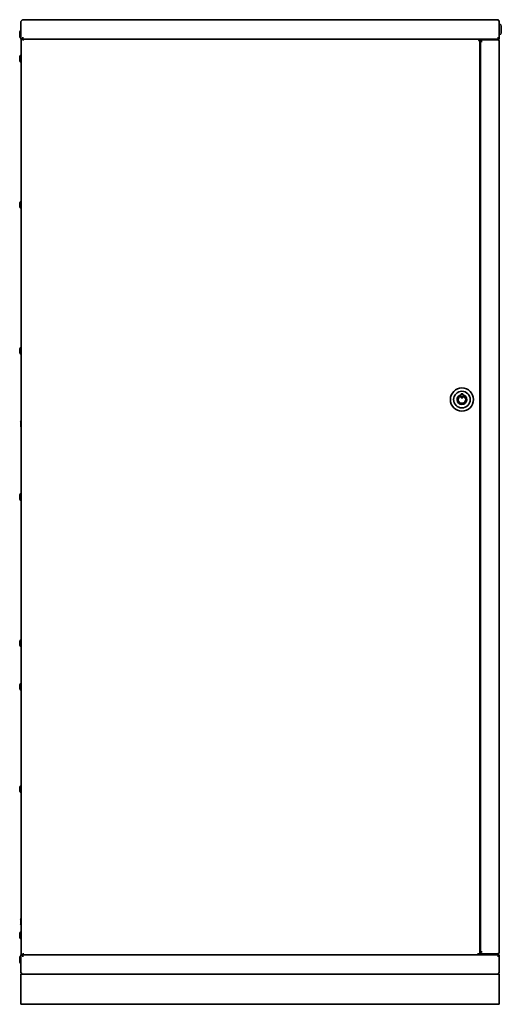
# Model space of a CAD drawing. Units: inches. Extents: x -9.7 to 9.8, y -19.9 to 19.9.
import ezdxf

# ---------------------------------------------------------------- set-up
doc = ezdxf.new("R2010")
doc.units = ezdxf.units.IN
doc.header["$MEASUREMENT"] = 0
doc.layers.add('1_REV_BLOCK_COL_A', color=7, linetype='Continuous')

msp = doc.modelspace()

# ---------------------------------------------------------------- linework, layer by layer
at = {"layer": '1_REV_BLOCK_COL_A', "color": 7, "linetype": 'Continuous', "lineweight": 35}
for p, q in [((-9.665, 19.17), (-9.665, 19.82)), ((9.587, 19.898), (-9.587, 19.898)), ((9.665, 19.82), (9.665, 19.17)), ((9.677, 19.715), (9.665, 19.715)), ((9.752, 19.64), (9.752, 19.369)), ((-9.717, 19.221), (-9.717, 19.394)), ((-9.665, 19.17), (-9.665, 19.15)), ((-9.665, 19.15), (-9.665, 19.111)), ((-9.654, 19.111), (-9.665, 19.111)), ((-9.594, 19.111), (-9.654, 19.111)), ((-9.654, 19.111), (-9.654, -17.897)), ((-9.626, 19.131), (-9.626, 19.111)), ((-9.587, 19.131), (-9.626, 19.131)), ((-9.598, 19.131), (-9.598, 19.111)), ((-9.575, 19.111), (-9.594, 19.111)), ((-9.587, 19.19), (-9.587, 19.131)), ((-9.587, 19.131), (-9.587, 19.111)), ((-9.575, 19.052), (-9.575, 19.111)), ((8.89, 19.111), (-9.575, 19.111)), ((8.89, 19.111), (8.89, 19.083)), ((8.89, 19.111), (9.626, 19.111)), ((8.996, 19.111), (8.996, 19.091)), ((9.272, 19.091), (9.272, 19.111)), ((9.626, 19.19), (9.626, 19.131)), ((9.626, 19.131), (9.626, 19.111)), ((9.665, 19.111), (9.626, 19.111)), ((9.665, 19.294), (9.677, 19.294)), ((9.665, 19.142), (9.665, 19.17)), ((9.665, 19.111), (9.665, 19.142)), ((8.872, 19.079), (8.89, 19.079)), ((8.89, 19.083), (8.89, 19.079)), ((8.89, -17.897), (8.89, 19.079)), ((8.917, 19.013), (8.917, 19.032)), ((8.976, 19.013), (8.917, 19.013)), ((8.917, 19.013), (8.917, -17.779)), ((8.976, 19.091), (8.949, 19.091)), ((8.976, 19.091), (9.606, 19.091)), ((9.665, -17.798), (9.665, 19.032)), ((-9.705, 18.237), (-9.705, 18.41)), ((-9.705, 12.331), (-9.705, 12.505)), ((-9.705, 6.599), (-9.705, 6.426)), ((8.132, 4.778), (8.132, 4.739)), ((8.191, 4.778), (8.132, 4.778)), ((8.191, 4.739), (8.191, 4.778)), ((8.132, 4.692), (8.132, 4.621)), ((8.132, 4.621), (8.191, 4.621)), ((8.191, 4.621), (8.191, 4.692)), ((-9.677, 3.475), (-9.677, 3.648)), ((-9.705, 0.694), (-9.705, 0.52)), ((-9.705, -5.212), (-9.705, -5.385)), ((-9.705, -6.982), (-9.705, -7.155)), ((-9.705, -11.117), (-9.705, -11.291)), ((-9.677, -16.472), (-9.677, -16.645)), ((-9.705, -17.023), (-9.705, -17.196)), ((-9.665, -17.897), (-9.654, -17.897)), ((-9.665, -17.897), (-9.665, -17.936)), ((-9.654, -17.897), (-9.594, -17.897)), ((-9.626, -17.897), (-9.626, -17.917)), ((-9.598, -17.897), (-9.598, -17.917)), ((-9.594, -17.897), (-9.575, -17.897)), ((-9.587, -17.917), (-9.587, -17.897)), ((-9.575, -17.838), (-9.575, -17.897)), ((-9.575, -17.897), (8.811, -17.897)), ((8.811, -17.838), (8.811, -17.897)), ((8.811, -17.897), (8.831, -17.897)), ((8.831, -17.897), (8.89, -17.897)), ((9.626, -17.897), (8.89, -17.897)), ((8.917, -17.798), (8.917, -17.779)), ((8.976, -17.779), (8.917, -17.779)), ((8.949, -17.858), (8.976, -17.858)), ((9.606, -17.858), (8.976, -17.858)), ((8.996, -17.858), (8.996, -17.897)), ((9.272, -17.897), (9.272, -17.858)), ((9.665, -17.897), (9.626, -17.897)), ((9.626, -17.917), (9.626, -17.897)), ((9.665, -17.936), (9.665, -17.897)), ((-9.717, -18.007), (-9.717, -18.18)), ((-9.665, -17.936), (-9.665, -17.956)), ((-9.665, -18.606), (-9.665, -17.956)), ((-9.587, -17.917), (-9.626, -17.917)), ((-9.587, -17.976), (-9.587, -17.917)), ((9.626, -17.976), (9.626, -17.917)), ((9.665, -17.956), (9.665, -17.936)), ((9.665, -17.956), (9.665, -18.606)), ((-9.665, -18.684), (-9.665, -18.686)), ((-9.587, -18.684), (-9.665, -18.684)), ((-9.665, -19.493), (-9.665, -18.686)), ((9.587, -18.684), (-9.587, -18.684)), ((9.665, -18.684), (9.587, -18.684)), ((9.665, -18.684), (9.665, -18.686)), ((9.665, -18.686), (9.665, -19.493)), ((-9.665, -19.493), (-9.665, -19.571)), ((9.665, -19.571), (9.665, -19.493)), ((-9.665, -19.82), (-9.665, -19.571)), ((-9.665, -19.82), (-9.665, -19.898)), ((9.665, -19.571), (9.665, -19.82)), ((9.665, -19.898), (9.665, -19.82)), ((-9.665, -19.898), (9.665, -19.898))]:
    msp.add_line(p, q, dxfattribs=at)
for radius in [0.468, 0.335]:
    msp.add_circle((8.161, 4.544), radius, dxfattribs=at)
for centre, radius, start, end in [((9.587, 19.82), 0.0787, 0.0001, 89.9999), ((9.677, 19.64), 0.0748, 0, 90), ((-9.665, 19.394), 0.0512, 90, 180), ((-9.665, 19.221), 0.0512, 180, 270), ((-9.626, 19.17), 0.0394, 180, 270), ((9.626, 19.17), 0.0394, 270, 0), ((9.677, 19.369), 0.0748, 270, 0), ((8.976, 19.032), 0.0591, 90, 180), ((8.949, 19.064), 0.0276, 90, 196.1413), ((9.606, 19.032), 0.0591, 0, 90), ((-9.654, 18.41), 0.0512, 90, 180), ((-9.654, 18.237), 0.0512, 180, 270), ((-9.654, 12.505), 0.0512, 90, 180), ((-9.654, 12.331), 0.0512, 180, 270), ((-9.654, 6.599), 0.0512, 90, 180), ((-9.654, 6.426), 0.0512, 180, 270), ((8.161, 4.544), 0.197, 98.6269, 81.3731), ((8.161, 4.544), 0.151, 101.3077, 78.6923), ((-9.626, 3.648), 0.0512, 122.579, 180), ((-9.626, 3.475), 0.0512, 180, 237.421), ((-9.654, 0.694), 0.0512, 90, 180), ((-9.654, 0.52), 0.0512, 180, 270), ((-9.654, -5.212), 0.0512, 90, 180), ((-9.654, -5.385), 0.0512, 180, 270), ((-9.654, -6.982), 0.0512, 90, 180), ((-9.654, -7.155), 0.0512, 180, 270), ((-9.654, -11.117), 0.0512, 90, 180), ((-9.654, -11.291), 0.0512, 180, 270), ((-9.626, -16.472), 0.0512, 122.579, 180), ((-9.626, -16.645), 0.0512, 180, 237.421), ((-9.654, -17.023), 0.0512, 90, 180), ((-9.654, -17.196), 0.0512, 180, 270), ((8.976, -17.798), 0.0591, 180, 270), ((8.949, -17.83), 0.0276, 163.8587, 270), ((9.606, -17.798), 0.0591, 270, 360), ((-9.665, -18.007), 0.0512, 90, 180), ((-9.665, -18.18), 0.0512, 180, 270), ((-9.626, -17.956), 0.0394, 90, 180), ((9.626, -17.956), 0.0394, 0, 90), ((-9.587, -18.606), 0.0787, 180, 270), ((9.587, -18.606), 0.0787, 270, 0)]:
    msp.add_arc(centre, radius, start, end, dxfattribs=at)
for points, knots in [([(-9.587, 19.898), (-9.593, 19.898), (-9.6, 19.896), (-9.613, 19.888), (-9.619, 19.883), (-9.633, 19.868), (-9.639, 19.859), (-9.652, 19.84), (-9.659, 19.83), (-9.665, 19.82)], [0, 0, 0, 0, 0.25, 0.25, 0.5, 0.5, 0.75, 0.75, 1, 1, 1, 1]), ([(9.665, 19.82), (9.659, 19.83), (9.652, 19.84), (9.639, 19.859), (9.633, 19.868), (9.619, 19.883), (9.613, 19.888), (9.6, 19.896), (9.593, 19.898), (9.587, 19.898)], [0, 0, 0, 0, 0.25, 0.25, 0.5, 0.5, 0.75, 0.75, 1, 1, 1, 1]), ([(8.89, 19.111), (8.888, 19.111), (8.885, 19.111), (8.881, 19.109), (8.877, 19.108), (8.874, 19.106), (8.87, 19.103), (8.868, 19.101), (8.864, 19.097), (8.86, 19.094), (8.857, 19.09), (8.853, 19.085), (8.85, 19.081), (8.846, 19.076), (8.843, 19.071), (8.839, 19.066), (8.835, 19.059), (8.833, 19.055), (8.831, 19.052)], [0, 0, 0, 0, 0.1, 0.142857, 0.2, 0.285714, 0.3, 0.4, 0.428571, 0.5, 0.571429, 0.6, 0.7, 0.714286, 0.8, 0.857143, 0.9, 1, 1, 1, 1]), ([(8.831, 19.052), (8.833, 19.054), (8.835, 19.056), (8.839, 19.059), (8.843, 19.062), (8.846, 19.065), (8.85, 19.067), (8.853, 19.069), (8.857, 19.072), (8.86, 19.074), (8.864, 19.076), (8.868, 19.078), (8.87, 19.079), (8.874, 19.081), (8.877, 19.082), (8.881, 19.083), (8.885, 19.083), (8.888, 19.083), (8.89, 19.083)], [0, 0, 0, 0, 0.1, 0.142857, 0.2, 0.285714, 0.3, 0.4, 0.428571, 0.5, 0.571429, 0.6, 0.7, 0.714286, 0.8, 0.857143, 0.9, 1, 1, 1, 1]), ([(8.89, 19.079), (8.89, 19.077), (8.888, 19.075), (8.882, 19.07), (8.878, 19.068), (8.867, 19.063), (8.86, 19.061), (8.846, 19.057), (8.838, 19.054), (8.831, 19.052)], [0, 0, 0, 0, 0.25, 0.25, 0.5, 0.5, 0.75, 0.75, 1, 1, 1, 1]), ([(8.831, 19.052), (8.839, 19.057), (8.847, 19.061), (8.857, 19.069), (8.859, 19.071), (8.861, 19.074)], [0, 0, 0, 0, 0.6171495, 0.6171495, 1, 1, 1, 1]), ([(9.606, 19.091), (9.609, 19.089), (9.614, 19.087), (9.62, 19.083), (9.625, 19.079), (9.63, 19.076), (9.635, 19.072), (9.639, 19.069), (9.644, 19.065), (9.648, 19.062), (9.652, 19.058), (9.655, 19.054), (9.658, 19.052), (9.66, 19.048), (9.662, 19.045), (9.664, 19.041), (9.665, 19.037), (9.665, 19.034), (9.665, 19.032)], [0, 0, 0, 0, 0.1, 0.142857, 0.2, 0.285714, 0.3, 0.4, 0.428571, 0.5, 0.571429, 0.6, 0.7, 0.714286, 0.8, 0.857143, 0.9, 1, 1, 1, 1]), ([(9.606, -17.858), (9.614, -17.853), (9.622, -17.848), (9.636, -17.838), (9.643, -17.833), (9.654, -17.823), (9.658, -17.818), (9.664, -17.808), (9.665, -17.803), (9.665, -17.798)], [0, 0, 0, 0, 0.25, 0.25, 0.5, 0.5, 0.75, 0.75, 1, 1, 1, 1]), ([(-9.587, -18.684), (-9.589, -18.684), (-9.592, -18.684), (-9.596, -18.683), (-9.6, -18.682), (-9.603, -18.68), (-9.608, -18.678), (-9.613, -18.674), (-9.618, -18.669), (-9.622, -18.665), (-9.626, -18.661), (-9.63, -18.657), (-9.634, -18.652), (-9.639, -18.645), (-9.644, -18.638), (-9.649, -18.631), (-9.652, -18.626), (-9.656, -18.62), (-9.66, -18.614), (-9.663, -18.609), (-9.665, -18.606)], [0, 0, 0, 0, 0.083333, 0.111111, 0.166667, 0.222222, 0.25, 0.333333, 0.416667, 0.444444, 0.5, 0.555556, 0.583333, 0.666667, 0.75, 0.777778, 0.833333, 0.888889, 0.916667, 1, 1, 1, 1]), ([(9.665, -18.606), (9.663, -18.609), (9.66, -18.614), (9.656, -18.62), (9.652, -18.626), (9.649, -18.631), (9.644, -18.638), (9.639, -18.645), (9.634, -18.652), (9.63, -18.657), (9.626, -18.661), (9.622, -18.665), (9.618, -18.669), (9.613, -18.674), (9.608, -18.678), (9.603, -18.68), (9.6, -18.682), (9.596, -18.683), (9.592, -18.684), (9.589, -18.684), (9.587, -18.684)], [0, 0, 0, 0, 0.083333, 0.111111, 0.166667, 0.222222, 0.25, 0.333333, 0.416667, 0.444444, 0.5, 0.555556, 0.583333, 0.666667, 0.75, 0.777778, 0.833333, 0.888889, 0.916667, 1, 1, 1, 1])]:
    msp.add_open_spline(points, degree=3, knots=knots, dxfattribs=at)

doc.saveas('drawing.dxf')
